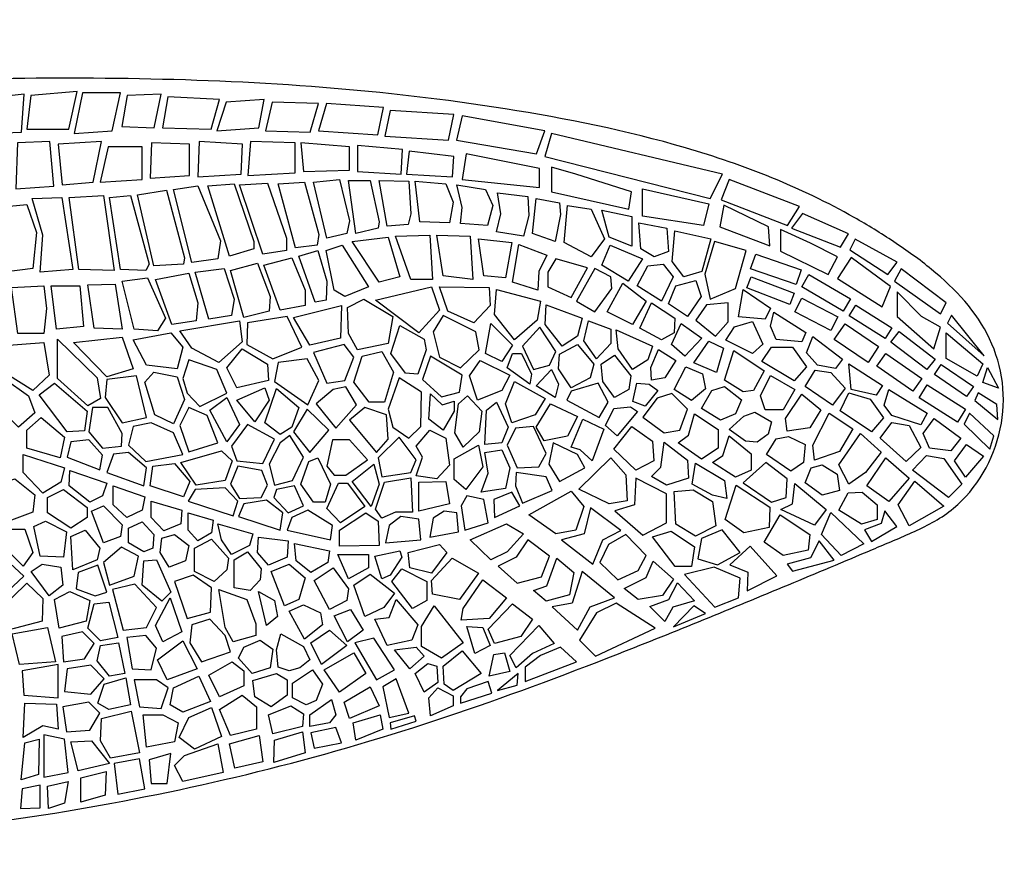
# Model space of a CAD drawing. Units: millimetres. Extents: x 1.6 to 49.6, y 1 to 16.4.
# Drawn here: x 31.5 to 49.6, y 1 to 16.4 of the extents above; entities that cross this region are included whole.
import ezdxf

# ---------------------------------------------------------------- set-up
doc = ezdxf.new("R2010")
doc.units = ezdxf.units.MM
doc.header["$MEASUREMENT"] = 0
doc.layers.add('Default', color=1, linetype='Continuous', true_color=0xff0000)

msp = doc.modelspace()

# ---------------------------------------------------------------- linework, layer by layer
at = {"layer": 'Default'}
for points in [[(31.666, 15.021), (31.591, 14.396), (32.366, 14.396), (32.516, 15.096)], [(32.616, 15.071), (32.466, 14.321), (33.165, 14.371), (33.315, 15.071)], [(30.866, 14.971), (30.841, 14.321), (31.491, 14.346), (31.541, 15.046)], [(33.44, 15.021), (33.34, 14.446), (33.94, 14.421), (34.065, 15.046)], [(34.19, 14.996), (34.09, 14.421), (34.99, 14.396), (35.139, 14.946)], [(35.264, 14.896), (35.09, 14.371), (35.864, 14.421), (35.964, 14.946)], [(36.114, 14.896), (35.989, 14.371), (36.814, 14.346), (36.964, 14.871)], [(37.114, 14.871), (36.964, 14.371), (38.063, 14.296), (38.163, 14.796)], [(38.288, 14.746), (38.188, 14.271), (39.363, 14.196), (39.463, 14.671)], [(39.613, 14.646), (39.513, 14.196), (40.987, 13.946), (41.137, 14.371)], [(31.391, 13.296), (32.091, 13.346), (32.016, 14.171), (31.416, 14.146)], [(32.241, 13.371), (32.815, 13.421), (32.965, 14.171), (32.166, 14.121)], [(34.74, 13.521), (35.539, 13.571), (35.564, 14.121), (34.765, 14.171)], [(35.664, 13.546), (36.539, 13.596), (36.539, 14.146), (35.714, 14.171)], [(41.262, 14.321), (41.137, 13.896), (44.186, 13.121), (44.411, 13.571)], [(32.94, 13.421), (33.715, 13.471), (33.715, 14.071), (33.09, 14.071)], [(33.865, 13.496), (34.59, 13.546), (34.59, 14.121), (33.89, 14.146)], [(36.689, 13.621), (37.538, 13.646), (37.538, 14.071), (36.639, 14.146)], [(37.688, 13.621), (38.488, 13.571), (38.513, 14.021), (37.688, 14.096)], [(38.588, 13.571), (39.438, 13.521), (39.463, 13.896), (38.638, 13.996)], [(39.613, 13.471), (41.037, 13.321), (41.037, 13.671), (39.688, 13.946)], [(41.262, 13.246), (42.686, 12.921), (42.736, 13.246), (41.712, 13.571), (41.262, 13.696)], [(36.873, 13.422), (37.354, 13.472), (37.537, 12.707), (37.487, 12.475), (37.122, 12.392)], [(37.521, 13.455), (37.919, 13.455), (38.086, 12.691), (38.069, 12.574), (37.654, 12.475)], [(38.086, 13.455), (38.634, 13.439), (38.667, 12.84), (38.617, 12.641), (38.235, 12.608)], [(38.75, 13.439), (39.315, 13.389), (39.448, 13.056), (39.382, 12.674), (38.833, 12.691)], [(44.536, 13.471), (44.386, 13.096), (45.61, 12.622), (45.835, 12.971)], [(33.632, 13.189), (34.164, 13.272), (34.496, 12.026), (34.48, 11.91), (33.931, 11.877)], [(34.297, 13.289), (34.745, 13.356), (35.161, 12.342), (35.111, 12.009), (34.629, 11.943)], [(34.928, 13.356), (35.41, 13.389), (35.776, 12.325), (35.776, 12.192), (35.327, 12.059)], [(35.51, 13.372), (36.025, 13.405), (36.374, 12.392), (36.374, 12.159), (35.942, 12.093)], [(36.224, 13.389), (36.706, 13.422), (36.972, 12.458), (36.939, 12.259), (36.54, 12.209)], [(39.515, 13.372), (40.047, 13.289), (40.18, 12.99), (40.08, 12.624), (39.581, 12.658), (39.615, 12.957)], [(42.936, 13.296), (44.161, 13.021), (44.061, 12.622), (42.936, 12.797)], [(31.688, 13.123), (32.236, 13.14), (32.436, 11.81), (31.837, 11.76), (31.887, 12.442)], [(32.369, 13.14), (33.001, 13.173), (33.2, 11.793), (32.552, 11.81)], [(33.117, 13.14), (33.499, 13.173), (33.848, 11.91), (33.782, 11.793), (33.316, 11.81)], [(40.263, 13.223), (40.828, 13.156), (40.844, 12.807), (40.745, 12.425), (40.246, 12.508), (40.329, 12.84)], [(40.977, 13.123), (41.409, 13.04), (41.426, 12.824), (41.326, 12.325), (40.911, 12.475)], [(31.006, 12.957), (31.588, 13.007), (31.771, 12.491), (31.704, 11.827), (31.173, 11.76), (31.023, 12.076)], [(41.559, 12.99), (41.991, 12.923), (42.24, 12.375), (41.991, 12.043), (41.492, 12.309)], [(42.19, 12.907), (42.739, 12.791), (42.739, 12.242), (42.323, 12.408)], [(44.361, 12.597), (45.285, 12.247), (45.26, 12.597), (44.436, 12.996)], [(45.885, 12.846), (45.685, 12.572), (46.585, 12.222), (46.735, 12.472)], [(42.872, 12.674), (43.387, 12.574), (43.42, 12.142), (43.154, 12.043), (42.905, 12.192)], [(43.536, 12.525), (44.201, 12.375), (44.035, 11.777), (43.703, 11.677), (43.487, 11.96)], [(45.485, 12.147), (46.36, 11.722), (46.535, 12.047), (46.035, 12.297), (45.485, 12.547)], [(37.587, 12.325), (38.252, 12.408), (38.468, 11.677), (38.086, 11.577)], [(38.385, 12.425), (39.016, 12.442), (39.066, 11.627), (38.667, 11.627)], [(39.149, 12.442), (39.764, 12.425), (39.814, 11.627), (39.266, 11.694)], [(39.914, 12.375), (40.529, 12.309), (40.412, 11.661), (40.013, 11.694)], [(46.86, 12.372), (46.76, 12.172), (47.459, 11.722), (47.634, 11.947)], [(37.105, 12.159), (37.404, 12.259), (37.886, 11.494), (37.454, 11.312), (37.255, 11.428)], [(40.661, 12.275), (41.177, 12.076), (41.027, 11.777), (41.01, 11.428), (40.545, 11.577)], [(42.34, 12.259), (42.938, 12.009), (42.672, 11.594), (42.19, 11.893)], [(44.268, 12.325), (44.085, 11.727), (44.184, 11.262), (44.65, 11.461), (44.849, 12.159)], [(35.959, 11.893), (36.474, 12.026), (36.723, 11.428), (36.723, 11.145), (36.258, 11.062)], [(36.607, 12.059), (36.956, 12.159), (37.122, 11.594), (37.105, 11.245), (36.906, 11.212)], [(41.343, 12.009), (41.193, 11.76), (41.193, 11.494), (41.625, 11.295), (41.924, 11.843)], [(45.025, 12.095), (45.862, 11.806), (45.768, 11.533), (44.931, 11.822)], [(46.535, 11.647), (47.359, 11.122), (47.509, 11.497), (46.782, 12.035)], [(34.696, 11.76), (35.227, 11.827), (35.41, 11.262), (35.36, 10.963), (34.945, 10.896)], [(35.344, 11.793), (35.842, 11.926), (36.075, 11.312), (36.058, 11.046), (35.593, 10.929)], [(42.057, 11.827), (41.725, 11.228), (42.057, 11.029), (42.373, 11.461), (42.356, 11.677)], [(43.038, 11.877), (43.32, 11.91), (43.503, 11.677), (43.287, 11.228), (42.838, 11.511)], [(47.709, 11.822), (47.584, 11.597), (48.434, 10.997), (48.534, 11.197)], [(33.35, 11.594), (33.815, 11.661), (34.147, 10.913), (33.998, 10.68), (33.566, 10.713)], [(33.964, 11.627), (34.579, 11.744), (34.745, 11.195), (34.712, 10.863), (34.264, 10.796)], [(44.939, 11.676), (45.732, 11.373), (45.654, 11.168), (44.86, 11.471)], [(46.007, 11.719), (46.772, 11.272), (46.638, 11.043), (45.873, 11.491)], [(31.306, 11.478), (31.904, 11.511), (31.954, 11.095), (31.904, 10.63), (31.422, 10.63)], [(32.037, 11.511), (32.569, 11.511), (32.635, 10.763), (32.136, 10.713)], [(32.718, 11.528), (33.217, 11.544), (33.35, 10.713), (32.834, 10.73)], [(38.019, 11.245), (39.05, 11.494), (39.199, 11.062), (38.817, 10.647)], [(39.199, 11.494), (40.113, 11.478), (40.13, 11.145), (39.831, 10.83), (39.349, 11.046)], [(40.246, 11.444), (41.06, 11.228), (40.994, 10.879), (40.578, 10.514), (40.213, 10.979)], [(42.573, 11.561), (43.005, 11.228), (42.755, 10.796), (42.29, 11.029)], [(43.553, 11.511), (43.919, 11.611), (44.018, 11.312), (43.769, 10.946), (43.42, 11.179)], [(44.794, 11.445), (45.299, 11.099), (45.198, 10.897), (44.708, 10.94)], [(37.504, 11.112), (37.803, 11.262), (38.335, 10.946), (38.252, 10.447), (37.687, 10.331), (37.521, 10.63)], [(45.877, 11.286), (46.541, 10.94), (46.409, 10.688), (45.745, 11.034)], [(47.634, 10.947), (48.309, 10.348), (48.434, 10.747), (48.084, 10.947), (47.634, 11.397)], [(36.507, 10.929), (37.388, 11.145), (37.371, 10.547), (36.806, 10.414)], [(41.16, 11.162), (41.825, 10.913), (41.742, 10.58), (41.459, 10.398), (41.143, 10.796)], [(43.104, 11.195), (43.536, 10.913), (43.52, 10.647), (43.287, 10.514), (42.888, 10.73)], [(44.118, 11.162), (43.919, 10.879), (44.284, 10.58), (44.517, 10.846), (44.517, 11.195)], [(46.873, 11.156), (47.537, 10.738), (47.413, 10.541), (46.749, 10.96)], [(35.643, 10.431), (36.125, 10.165), (36.657, 10.381), (36.391, 10.946), (35.659, 10.83)], [(39.266, 10.963), (39.083, 10.663), (39.199, 10.198), (39.581, 9.999), (39.93, 10.331), (39.864, 10.663)], [(45.357, 11.027), (45.949, 10.651), (45.877, 10.478), (45.4, 10.521), (45.299, 10.767)], [(48.634, 10.972), (48.559, 10.822), (49.234, 10.223)], [(34.413, 10.68), (35.51, 10.863), (35.56, 10.481), (35.128, 10.098), (34.629, 10.364)], [(38.468, 10.78), (38.917, 10.53), (38.95, 10.331), (38.8, 9.882), (38.568, 9.899), (38.302, 10.265)], [(40.146, 10.813), (40.545, 10.414), (40.346, 10.115), (40.047, 10.265)], [(41.044, 10.747), (40.728, 10.398), (40.927, 9.965), (41.226, 10.049), (41.343, 10.298)], [(41.941, 10.863), (42.356, 10.713), (42.356, 10.447), (42.091, 10.165), (41.858, 10.497)], [(43.653, 10.813), (44.035, 10.547), (43.719, 10.215), (43.47, 10.431)], [(44.635, 10.752), (44.967, 10.853), (45.155, 10.435), (44.967, 10.261), (44.477, 10.507)], [(46.671, 10.81), (47.291, 10.391), (47.095, 10.099), (46.474, 10.518)], [(32.153, 10.53), (32.884, 9.816), (32.951, 9.434), (32.718, 9.301), (32.153, 9.799)], [(32.452, 10.464), (33.35, 10.564), (33.549, 9.982), (33.067, 9.833)], [(33.549, 10.514), (34.247, 10.647), (34.463, 10.381), (34.363, 9.982), (33.798, 10.049)], [(42.456, 10.697), (43.121, 10.398), (43.038, 10.148), (42.755, 9.965), (42.489, 10.348)], [(46.079, 10.579), (46.627, 10.16), (46.498, 9.987), (46.166, 10.045), (45.963, 10.276)], [(47.667, 10.666), (48.331, 10.16), (48.182, 9.965), (47.518, 10.471)], [(48.534, 10.647), (49.209, 10.073), (49.109, 9.848), (48.534, 10.173)], [(31.006, 10.398), (31.904, 10.464), (32.003, 9.866), (31.704, 9.583), (31.222, 9.882)], [(35.277, 9.999), (35.56, 10.348), (36.025, 10.065), (36.042, 9.766), (35.46, 9.633)], [(36.873, 10.281), (37.122, 9.716), (37.454, 9.766), (37.62, 10.198), (37.438, 10.431)], [(41.409, 10.248), (41.742, 10.431), (42.041, 10.065), (41.974, 9.816), (41.625, 9.633), (41.393, 9.982)], [(44.159, 10.492), (44.433, 10.362), (44.303, 9.915), (43.885, 10.088)], [(45.314, 10.377), (45.704, 10.377), (45.963, 10.016), (45.732, 9.756), (45.141, 10.117)], [(36.224, 10.098), (36.158, 9.749), (36.773, 9.317), (36.972, 9.766), (36.756, 10.165)], [(37.77, 10.215), (38.136, 10.298), (38.352, 9.916), (38.185, 9.367), (37.903, 9.367), (37.62, 9.733)], [(39.033, 10.215), (38.883, 9.783), (39.232, 9.467), (39.565, 9.55), (39.615, 9.866)], [(40.545, 10.265), (40.711, 10.265), (40.894, 9.882), (40.861, 9.7), (40.445, 9.999)], [(42.174, 10.065), (42.423, 10.231), (42.722, 9.849), (42.689, 9.6), (42.423, 9.45), (42.207, 9.749)], [(43.235, 10.334), (43.553, 10.132), (43.351, 9.814), (43.105, 9.771), (43.091, 10.002)], [(44.621, 10.319), (45.184, 9.944), (44.982, 9.583), (44.794, 9.554), (44.448, 9.771)], [(47.421, 10.261), (48.085, 9.8), (47.923, 9.566), (47.259, 10.028)], [(34.579, 10.148), (34.463, 9.799), (34.546, 9.533), (34.779, 9.284), (35.277, 9.533), (35.094, 9.965)], [(39.947, 10.132), (40.495, 9.866), (40.346, 9.583), (39.897, 9.4), (39.747, 9.849)], [(43.74, 10.016), (44.044, 9.886), (44.101, 9.612), (43.841, 9.395), (43.524, 9.597)], [(46.743, 10.074), (47.364, 9.67), (47.248, 9.496), (46.786, 9.597)], [(48.446, 10.059), (49.038, 9.655), (48.912, 9.47), (48.32, 9.874)], [(49.298, 10.002), (49.5, 9.626), (49.211, 9.727)], [(33.067, 9.783), (33.034, 9.45), (33.35, 8.985), (33.798, 9.085), (33.615, 9.849)], [(33.765, 9.733), (33.931, 9.916), (34.363, 9.833), (34.496, 9.417), (34.297, 8.968), (33.948, 9.135)], [(38.451, 9.816), (38.252, 9.234), (38.335, 8.902), (38.634, 8.703), (38.85, 8.919), (38.867, 9.55)], [(41.26, 9.965), (41.393, 9.7), (41.326, 9.45), (40.977, 9.666)], [(45.299, 9.857), (45.747, 9.597), (45.53, 9.222), (45.198, 9.222), (45.112, 9.482)], [(46.122, 9.958), (46.411, 9.915), (46.671, 9.626), (46.44, 9.309), (45.935, 9.655)], [(30.857, 9.484), (31.173, 9.799), (31.621, 9.484), (31.738, 9.168), (31.438, 8.902)], [(31.821, 9.5), (32.103, 9.716), (32.701, 9.201), (32.652, 8.835), (32.336, 8.819)], [(35.46, 9.4), (35.975, 9.633), (36.058, 9.4), (35.792, 9.002)], [(36.922, 9.334), (37.288, 8.885), (37.67, 9.317), (37.471, 9.65), (37.238, 9.6)], [(40.578, 9.749), (41.143, 9.434), (40.961, 9.135), (40.529, 8.985), (40.412, 9.334)], [(41.625, 9.567), (41.542, 9.4), (42.14, 9.085), (42.307, 9.367), (42.124, 9.716)], [(42.831, 9.713), (43.062, 9.698), (43.221, 9.583), (42.99, 9.294), (42.759, 9.381)], [(44.217, 9.583), (44.448, 9.655), (44.765, 9.41), (44.65, 9.15), (44.376, 9.034), (44.029, 9.251)], [(48.186, 9.684), (48.894, 9.237), (48.744, 9), (48.037, 9.447)], [(34.961, 9.218), (35.277, 9.45), (35.51, 8.952), (35.277, 8.636)], [(36.191, 9.616), (36.607, 9.268), (36.474, 8.902), (36.258, 8.769), (35.975, 8.985)], [(39.033, 9.517), (39.249, 9.317), (39.465, 9.384), (39.465, 9.201), (39.266, 8.852), (39, 9.051)], [(39.548, 9.334), (39.714, 9.484), (39.98, 9.201), (39.93, 8.819), (39.631, 8.536), (39.482, 8.802)], [(42.946, 9.092), (43.336, 8.803), (43.625, 8.847), (43.769, 9.237), (43.481, 9.525), (43.206, 9.439)], [(45.877, 9.511), (46.223, 9.222), (46.021, 8.89), (45.603, 8.832), (45.574, 9.063)], [(46.743, 9.54), (47.133, 9.424), (47.378, 9.078), (47.162, 8.818), (46.584, 9.208)], [(47.479, 9.597), (48.186, 9.164), (48.071, 8.948), (47.537, 9.121), (47.393, 9.309)], [(49.125, 9.54), (49.067, 9.395), (49.486, 9.049), (49.471, 9.323)], [(32.801, 9.268), (32.735, 8.819), (32.984, 8.52), (33.333, 8.553), (33.35, 8.786), (33.084, 9.268)], [(34.579, 9.268), (34.413, 8.935), (34.579, 8.453), (35.111, 8.619), (34.912, 9.118)], [(37.82, 9.268), (37.537, 9.035), (38.036, 8.437), (38.252, 8.686), (38.219, 9.135)], [(40.063, 9.218), (40.246, 9.367), (40.462, 8.902), (40.346, 8.619), (40.03, 8.586)], [(41.243, 9.334), (41.742, 9.101), (41.559, 8.736), (41.127, 8.653), (40.977, 8.902)], [(42.412, 9.251), (42.715, 9.28), (42.845, 9.193), (42.47, 8.746), (42.254, 8.933)], [(31.588, 8.852), (31.854, 9.085), (32.286, 8.719), (32.203, 8.337), (31.588, 8.52)], [(37.155, 8.852), (36.756, 9.234), (36.507, 8.819), (36.806, 8.437)], [(43.899, 9.15), (44.332, 8.861), (44.332, 8.515), (44.029, 8.313), (43.596, 8.616), (43.784, 8.76)], [(44.809, 9.107), (45.011, 9.179), (45.314, 9.006), (45.256, 8.775), (45.054, 8.63), (44.837, 8.645), (44.534, 8.861)], [(46.382, 9.164), (46.815, 8.876), (46.57, 8.457), (46.108, 8.298), (46.079, 8.572)], [(48.966, 9.164), (48.865, 8.962), (49.341, 8.5), (49.414, 8.746)], [(33.549, 8.919), (33.466, 8.57), (33.782, 8.27), (34.463, 8.403), (34.297, 8.802), (33.881, 8.985)], [(35.659, 8.952), (35.36, 8.553), (35.46, 8.287), (35.942, 8.237), (36.158, 8.686)], [(40.595, 8.885), (40.445, 8.57), (40.628, 8.154), (41.027, 8.171), (41.16, 8.42), (40.927, 8.919)], [(41.841, 9.051), (42.224, 8.869), (42.008, 8.287), (41.791, 8.486), (41.625, 8.536)], [(42.412, 8.5), (42.744, 8.919), (43.12, 8.645), (43.149, 8.284), (42.816, 8.111)], [(47.537, 8.991), (47.854, 8.933), (48.071, 8.529), (47.797, 8.269), (47.32, 8.702)], [(48.316, 9.063), (48.807, 8.702), (48.62, 8.471), (48.23, 8.515), (48.114, 8.789)], [(36.44, 8.752), (36.258, 8.619), (36.058, 8.221), (36.158, 7.838), (36.49, 7.921), (36.69, 8.354)], [(38.451, 8.719), (38.069, 8.337), (38.136, 7.988), (38.667, 8.071), (38.767, 8.304)], [(39.016, 8.852), (39.315, 8.703), (39.382, 8.204), (39.149, 7.955), (38.767, 8.005), (38.883, 8.354), (38.767, 8.553)], [(44.534, 8.746), (44.939, 8.414), (44.939, 8.111), (44.65, 7.981), (44.231, 8.255), (44.419, 8.385)], [(45.4, 8.688), (45.631, 8.731), (45.935, 8.587), (45.906, 8.255), (45.675, 8.096), (45.227, 8.399)], [(46.959, 8.789), (47.335, 8.443), (47.046, 8.067), (46.743, 7.851), (46.555, 8.212)], [(32.402, 8.636), (32.336, 8.354), (32.934, 8.121), (32.984, 8.387), (32.735, 8.669)], [(37.222, 8.669), (37.122, 8.187), (37.255, 8.021), (37.471, 8.021), (37.87, 8.304), (37.537, 8.669)], [(39.465, 8.32), (39.914, 8.57), (39.997, 8.171), (39.681, 7.755), (39.465, 7.938), (39.465, 8.021)], [(41.293, 8.619), (41.21, 8.221), (41.409, 7.905), (41.875, 8.154), (41.742, 8.403)], [(43.336, 8.63), (43.769, 8.298), (43.784, 7.966), (43.379, 7.836), (43.105, 7.995), (43.278, 8.168)], [(48.908, 8.587), (49.226, 8.37), (48.894, 7.981), (48.692, 8.284)], [(31.522, 8.403), (32.286, 8.154), (32.22, 7.888), (31.887, 7.689), (31.522, 8.071)], [(33.067, 8.071), (33.748, 7.822), (33.798, 8.154), (33.466, 8.437), (33.189, 8.406)], [(34.43, 8.254), (35.178, 8.47), (35.377, 8.287), (35.244, 7.921), (34.712, 7.838)], [(40.03, 8.437), (40.346, 8.486), (40.495, 8.154), (40.412, 7.772), (39.964, 7.705), (40.096, 8.054)], [(48.172, 8.385), (48.49, 8.327), (48.822, 7.851), (48.576, 7.605), (47.912, 8.111)], [(33.915, 8.187), (34.313, 8.237), (34.596, 7.905), (34.48, 7.622), (33.865, 7.822)], [(35.477, 8.187), (35.344, 7.855), (35.51, 7.589), (35.909, 7.606), (36.025, 7.838), (35.925, 8.104)], [(36.789, 8.27), (36.956, 8.337), (37.188, 7.855), (37.089, 7.523), (36.873, 7.523), (36.64, 7.855)], [(37.587, 7.905), (37.986, 8.221), (38.086, 7.855), (37.936, 7.44)], [(41.763, 7.764), (42.355, 8.342), (42.629, 8.024), (42.658, 7.548), (42.326, 7.49)], [(43.914, 8.24), (44.448, 7.923), (44.491, 7.591), (44.231, 7.649), (43.856, 7.851)], [(45.213, 8.255), (44.794, 7.88), (45.314, 7.519), (45.588, 7.605), (45.603, 7.952)], [(46.05, 8.154), (46.252, 8.212), (46.526, 8.038), (46.57, 7.735), (46.252, 7.649), (45.935, 7.88)], [(47.421, 8.342), (47.854, 7.966), (47.479, 7.533), (47.075, 7.822)], [(32.386, 8.104), (33.067, 7.872), (32.984, 7.639), (32.751, 7.523), (32.369, 7.822)], [(40.612, 8.071), (40.595, 7.822), (40.728, 7.506), (41.276, 7.739), (41.16, 7.988)], [(31.006, 7.838), (31.372, 7.955), (31.738, 7.656), (31.704, 7.34), (31.256, 7.174), (30.99, 7.473)], [(33.183, 7.822), (33.765, 7.622), (33.715, 7.373), (33.433, 7.24), (33.183, 7.473)], [(36.524, 7.822), (36.191, 7.755), (36.141, 7.606), (36.407, 7.323), (36.69, 7.456)], [(37.338, 7.872), (37.504, 7.872), (37.82, 7.44), (37.371, 7.14), (37.122, 7.406)], [(38.185, 7.888), (38.667, 7.971), (38.701, 7.34), (38.385, 7.34), (38.136, 7.224), (38.019, 7.39)], [(38.817, 7.888), (39.315, 7.905), (39.382, 7.489), (38.817, 7.356)], [(42.816, 7.966), (42.788, 7.475), (42.427, 7.36), (42.946, 6.912), (43.379, 7.143), (43.379, 7.677)], [(44.664, 7.836), (45.285, 7.432), (45.271, 7.057), (44.809, 6.956), (44.462, 7.201)], [(45.747, 7.865), (46.324, 7.389), (46.108, 7.1), (45.487, 7.389), (45.704, 7.49)], [(47.956, 7.908), (48.49, 7.447), (47.854, 7.086), (47.652, 7.475)], [(31.97, 7.606), (32.269, 7.755), (32.701, 7.423), (32.701, 7.24), (32.402, 7.041), (31.97, 7.323)], [(34.696, 7.755), (34.563, 7.539), (35.394, 7.273), (35.477, 7.539), (35.244, 7.789)], [(39.664, 7.007), (40.096, 7.14), (40.013, 7.572), (39.698, 7.639), (39.598, 7.456)], [(40.213, 7.24), (40.678, 7.456), (40.529, 7.705), (40.196, 7.572)], [(40.844, 7.29), (41.625, 7.722), (41.858, 7.44), (41.708, 7.007), (41.343, 6.941)], [(43.524, 7.721), (43.87, 7.75), (44.231, 7.533), (44.289, 7.086), (43.914, 6.898), (43.553, 7.114)], [(46.729, 7.692), (46.988, 7.706), (47.263, 7.475), (47.263, 7.201), (46.974, 7.114), (46.555, 7.374)], [(32.785, 7.356), (33.001, 7.456), (33.35, 7.107), (33.316, 6.891), (33.001, 6.775)], [(33.881, 7.539), (34.446, 7.373), (34.43, 7.124), (34.114, 6.991), (33.881, 7.24)], [(35.593, 7.489), (35.493, 7.257), (36.258, 7.007), (36.308, 7.323), (36.008, 7.556)], [(34.563, 7.323), (35.028, 7.19), (34.995, 6.958), (34.745, 6.808), (34.563, 7.007)], [(36.773, 7.373), (36.474, 7.24), (36.391, 7.007), (37.188, 6.825), (37.222, 7.091)], [(37.354, 7.007), (37.836, 7.323), (38.069, 7.174), (38.086, 6.725), (37.354, 6.708)], [(39.016, 6.875), (39.548, 6.974), (39.515, 7.323), (39.282, 7.356), (39.083, 7.224)], [(41.979, 7.418), (41.864, 6.941), (41.445, 6.826), (42.023, 6.378), (42.21, 6.826), (42.542, 6.999)], [(45.473, 7.288), (46.021, 6.927), (45.992, 6.638), (45.53, 6.537), (45.184, 6.782)], [(46.411, 7.331), (47.017, 6.754), (46.599, 6.537), (46.238, 6.927)], [(47.162, 6.797), (47.624, 7.071), (47.407, 7.36), (47.335, 7.129), (47.033, 7.014)], [(31.721, 7.074), (31.937, 7.174), (32.319, 6.974), (32.269, 6.509), (31.837, 6.526)], [(33.466, 7.041), (33.715, 7.157), (33.931, 6.924), (33.915, 6.675), (33.748, 6.609), (33.466, 6.775)], [(35.111, 7.124), (35.759, 6.941), (35.693, 6.725), (35.36, 6.559), (35.178, 6.825)], [(38.202, 6.775), (38.85, 6.825), (38.817, 7.207), (38.485, 7.257), (38.268, 7.091)], [(39.764, 6.825), (40.429, 7.124), (40.745, 6.941), (40.445, 6.609), (40.146, 6.459)], [(31.123, 7.024), (31.555, 7.024), (31.704, 6.592), (31.522, 6.343), (31.123, 6.742)], [(32.402, 6.891), (32.668, 7.007), (32.934, 6.675), (32.884, 6.459), (32.436, 6.276)], [(34.081, 6.858), (34.313, 6.924), (34.579, 6.725), (34.513, 6.442), (34.214, 6.326), (34.048, 6.592)], [(42.629, 6.927), (42.311, 6.739), (42.152, 6.407), (42.484, 6.09), (42.86, 6.263), (43.004, 6.537)], [(43.12, 6.884), (43.466, 6.985), (43.899, 6.696), (43.841, 6.335), (43.538, 6.335)], [(44.029, 6.855), (43.957, 6.479), (44.318, 6.364), (44.736, 6.595), (44.404, 7.013)], [(34.679, 6.675), (34.995, 6.841), (35.31, 6.492), (35.277, 6.276), (35.045, 6.06), (34.679, 6.243)], [(35.859, 6.875), (36.407, 6.808), (36.391, 6.509), (36.042, 6.359), (35.842, 6.592)], [(36.524, 6.758), (37.172, 6.625), (37.138, 6.409), (36.823, 6.226), (36.557, 6.442)], [(38.617, 6.592), (39.199, 6.742), (39.332, 6.592), (39.05, 6.21), (38.651, 6.31)], [(40.828, 6.825), (40.612, 6.509), (40.279, 6.343), (40.628, 6.027), (41.077, 6.143), (41.226, 6.526)], [(45.603, 6.378), (45.704, 6.248), (46.469, 6.45), (46.194, 6.811), (46.036, 6.494)], [(31.106, 6.559), (31.538, 6.16), (31.04, 5.695), (30.691, 6.027)], [(33.001, 6.409), (33.117, 5.994), (33.566, 6.16), (33.649, 6.526), (33.333, 6.692)], [(35.41, 6.459), (35.659, 6.609), (35.909, 6.293), (35.892, 6.093), (35.709, 5.894), (35.41, 5.944)], [(37.321, 6.559), (37.886, 6.559), (37.886, 6.31), (37.521, 6.11)], [(38.003, 6.526), (38.468, 6.625), (38.501, 6.509), (38.285, 6.177), (38.136, 6.11)], [(44.549, 6.364), (44.881, 6.234), (44.866, 5.887), (45.415, 6.162), (44.924, 6.71)], [(31.671, 6.243), (31.871, 6.376), (32.22, 6.326), (32.253, 5.994), (32.003, 5.794)], [(32.535, 6.226), (32.502, 5.927), (32.851, 5.794), (33.067, 5.861), (32.901, 6.359)], [(33.748, 6.442), (33.981, 6.459), (34.247, 5.861), (34.081, 5.695), (33.715, 5.994)], [(36.092, 6.243), (36.424, 6.376), (36.723, 6.127), (36.607, 5.728), (36.341, 5.612)], [(39.432, 6.492), (39.914, 6.21), (39.565, 5.728), (39.066, 5.828), (39.05, 6.077)], [(41.359, 6.492), (41.675, 6.226), (41.592, 5.811), (41.16, 5.695), (40.927, 5.894), (41.177, 5.977)], [(43.134, 6.436), (43.509, 6.104), (43.307, 5.801), (42.86, 5.729), (42.6, 5.931), (43.004, 6.133)], [(34.313, 6.06), (34.546, 5.379), (34.978, 5.495), (34.995, 5.944), (34.656, 6.177)], [(36.889, 6.077), (37.238, 6.31), (37.521, 5.927), (37.487, 5.711), (37.172, 5.545)], [(37.62, 5.994), (37.919, 6.193), (38.368, 5.844), (38.169, 5.578), (37.82, 5.412)], [(38.318, 6.06), (38.501, 6.293), (38.966, 6.06), (38.966, 5.711), (38.701, 5.562)], [(41.825, 6.243), (41.642, 5.661), (41.276, 5.595), (41.742, 5.163), (41.974, 5.595), (42.423, 5.761)], [(43.711, 6.191), (44.274, 5.584), (44.708, 5.758), (44.736, 6.118), (44.26, 6.321)], [(31.588, 6.027), (31.887, 5.745), (31.871, 5.329), (31.239, 5.163), (31.073, 5.528)], [(33.167, 5.911), (33.366, 5.163), (33.798, 5.213), (33.981, 5.578), (33.582, 6.01)], [(39.997, 6.093), (40.429, 5.761), (40.113, 5.379), (39.598, 5.346), (39.631, 5.562)], [(43.582, 6.032), (43.899, 5.7), (43.495, 5.584), (43.351, 5.324), (43.076, 5.599), (43.423, 5.729)], [(32.103, 5.728), (32.386, 5.877), (32.751, 5.711), (32.685, 5.329), (32.186, 5.196)], [(35.128, 5.911), (35.643, 5.728), (35.809, 5.279), (35.809, 5.063), (35.394, 4.947), (35.244, 5.213)], [(35.859, 5.877), (36.158, 5.711), (36.208, 5.412), (36.008, 5.246)], [(33.1, 5.678), (33.266, 5.03), (32.951, 4.963), (32.718, 5.196), (32.834, 5.645)], [(34.23, 5.761), (34.446, 5.13), (34.097, 4.947), (33.964, 5.246)], [(36.424, 5.512), (36.69, 5.628), (37.006, 5.479), (37.039, 5.263), (36.706, 4.997)], [(38.003, 5.362), (38.268, 5.396), (38.401, 5.728), (38.8, 5.263), (38.684, 4.98), (38.235, 4.88)], [(40.545, 5.645), (40.911, 5.362), (40.695, 5.047), (40.213, 4.914), (40.096, 5.179)], [(41.775, 4.98), (42.074, 4.681), (43.171, 5.196), (42.456, 5.661), (42.091, 5.479)], [(37.255, 5.429), (37.554, 5.545), (37.787, 5.163), (37.504, 4.947)], [(39.099, 5.612), (39.631, 4.93), (39.232, 4.648), (38.867, 4.864), (38.867, 5.229)], [(43.509, 5.223), (44.101, 5.469), (43.885, 5.613)], [(34.629, 5.263), (34.596, 4.93), (34.812, 4.581), (35.344, 4.764), (35.244, 5.063), (34.961, 5.362)], [(31.322, 5.096), (31.97, 5.213), (32.12, 4.581), (31.455, 4.531)], [(32.236, 5.047), (32.269, 4.581), (32.652, 4.631), (32.834, 4.914), (32.618, 5.13)], [(36.274, 5.096), (36.69, 4.864), (36.806, 4.614), (36.623, 4.465), (36.424, 4.415), (36.224, 4.482), (36.191, 4.797)], [(36.823, 4.93), (37.172, 5.163), (37.487, 4.88), (37.022, 4.531)], [(39.698, 5.229), (39.997, 5.213), (40.13, 4.88), (39.847, 4.731)], [(41.027, 5.246), (41.31, 4.914), (40.911, 4.731), (40.612, 4.465), (40.495, 4.698)], [(33.283, 4.93), (33.399, 4.365), (33.117, 4.315), (32.884, 4.598), (32.951, 4.88)], [(33.433, 5.03), (33.532, 4.448), (33.881, 4.432), (33.981, 4.831), (33.782, 5.063)], [(34.463, 4.963), (34.729, 4.448), (34.18, 4.249), (33.998, 4.614)], [(35.892, 4.98), (36.125, 4.814), (36.075, 4.465), (35.743, 4.365), (35.493, 4.648), (35.593, 4.847)], [(37.637, 4.93), (38.036, 4.249), (38.368, 4.432), (37.986, 5.013)], [(37.072, 4.432), (37.62, 4.747), (37.836, 4.365), (37.354, 4.016)], [(38.368, 4.797), (38.767, 4.847), (38.917, 4.681), (38.651, 4.448)], [(39.615, 4.781), (39.964, 4.365), (39.448, 4.049), (39.282, 4.166), (39.266, 4.498)], [(40.196, 4.714), (40.396, 4.747), (40.495, 4.398), (40.113, 4.315)], [(40.778, 4.216), (41.725, 4.581), (41.426, 4.847), (41.06, 4.698), (40.778, 4.482)], [(35.377, 4.581), (35.593, 4.415), (35.593, 4.133), (35.144, 3.933), (34.945, 4.332)], [(38.75, 4.365), (38.983, 4.548), (39.149, 4.498), (39.166, 4.199), (38.917, 4.016)], [(31.505, 4.415), (31.538, 3.966), (32.17, 3.917), (32.17, 4.531)], [(32.336, 4.448), (32.286, 4.033), (32.768, 3.983), (33.017, 4.266), (32.768, 4.515)], [(35.759, 4.232), (36.191, 4.365), (36.391, 4.249), (36.391, 3.966), (36.092, 3.75), (35.792, 3.933)], [(36.856, 4.432), (37.039, 4.166), (36.922, 3.867), (36.74, 3.784), (36.49, 3.917), (36.49, 4.182)], [(40.263, 4.049), (40.628, 4.149), (40.645, 4.365)], [(33.416, 4.282), (33.499, 3.784), (33.1, 3.7), (32.901, 3.817), (33.017, 4.166)], [(33.566, 4.249), (33.665, 3.75), (34.064, 3.717), (34.197, 4.099), (33.981, 4.249)], [(34.762, 4.315), (34.978, 3.85), (34.463, 3.651), (34.23, 3.784), (34.297, 4.099)], [(38.152, 4.116), (38.268, 3.551), (38.634, 3.634), (38.401, 4.266)], [(39.698, 4.083), (39.581, 3.933), (39.581, 3.817), (40.163, 4), (40.096, 4.216)], [(37.438, 3.833), (37.919, 4.116), (38.086, 3.767), (37.537, 3.534)], [(39, 3.917), (39.166, 4.099), (39.448, 3.95), (39.448, 3.767), (39.033, 3.584)], [(31.555, 3.817), (32.136, 3.8), (32.17, 3.335), (31.887, 3.401), (31.522, 3.185)], [(32.253, 3.75), (32.319, 3.285), (32.751, 3.318), (32.934, 3.634), (32.735, 3.833)], [(35.56, 3.966), (35.826, 3.75), (35.826, 3.335), (35.344, 3.219), (35.144, 3.7)], [(37.205, 3.883), (37.288, 3.601), (37.172, 3.451), (36.806, 3.385), (36.806, 3.601)], [(33.516, 3.667), (33.665, 2.903), (33.134, 2.803), (32.951, 3.119), (32.967, 3.534)], [(34.995, 3.734), (35.178, 3.202), (34.679, 2.969), (34.396, 3.185), (34.579, 3.551)], [(36.042, 3.601), (36.457, 3.767), (36.69, 3.617), (36.673, 3.385), (36.125, 3.252)], [(33.732, 3.601), (34.097, 3.601), (34.38, 3.451), (34.313, 3.102), (33.798, 3.003)], [(37.604, 3.451), (38.102, 3.601), (38.152, 3.335), (37.654, 3.135)], [(38.285, 3.451), (38.302, 3.335), (38.767, 3.484), (38.734, 3.584)], [(36.158, 3.135), (36.673, 3.285), (36.723, 2.903), (36.141, 2.72)], [(36.823, 3.268), (36.889, 2.986), (37.388, 3.086), (37.288, 3.368)], [(31.555, 3.086), (31.821, 3.152), (31.804, 2.504), (31.488, 2.404)], [(31.904, 3.235), (31.904, 2.454), (32.352, 2.537), (32.286, 3.152)], [(32.402, 3.102), (32.785, 3.119), (33.117, 2.703), (32.535, 2.57)], [(35.327, 3.069), (35.875, 3.219), (35.942, 2.737), (35.427, 2.62)], [(35.111, 3.069), (35.211, 2.537), (34.463, 2.371), (34.313, 2.67), (34.496, 2.853)], [(33.2, 2.703), (33.266, 2.138), (33.765, 2.238), (33.665, 2.787)], [(33.848, 2.77), (33.881, 2.338), (34.18, 2.338), (34.247, 2.886)], [(32.585, 2.438), (33.05, 2.554), (33.034, 2.122), (32.585, 1.989)], [(31.97, 2.288), (32.352, 2.371), (32.286, 1.972), (31.987, 1.873)], [(31.505, 2.238), (31.472, 1.873), (31.837, 1.889), (31.837, 2.305)]]:
    msp.add_lwpolyline(points, close=True, dxfattribs=at)
msp.add_open_spline([(3.247, 16.182), (4.401, 16.379), (5.503, 16.417), (7.742, 16.302), (8.87, 16.153), (12.247, 15.723), (14.492, 15.433), (17.863, 15.143), (18.988, 15.071), (21.24, 15.002), (22.367, 15.011), (24.624, 15.081), (25.754, 15.139), (28.016, 15.243), (29.148, 15.288), (32.539, 15.366), (34.798, 15.345), (38.17, 15.079), (39.292, 14.951), (41.528, 14.595), (42.645, 14.372), (44.809, 13.738), (45.857, 13.327), (47.089, 12.63), (47.332, 12.481), (47.808, 12.164), (48.044, 11.996), (48.709, 11.452), (49.097, 11.035), (49.455, 10.281), (49.536, 10.008), (49.607, 9.445), (49.594, 9.155), (49.41, 8.305), (49.101, 7.768), (48.454, 7.23), (48.207, 7.098), (47.823, 6.924), (47.693, 6.869), (47.434, 6.758), (47.305, 6.703), (46.659, 6.43), (46.144, 6.214), (44.59, 5.569), (43.548, 5.14), (41.445, 4.315), (40.385, 3.92), (38.24, 3.203), (37.154, 2.883), (34.959, 2.329), (33.851, 2.093), (31.623, 1.701), (30.504, 1.546), (28.264, 1.311), (27.142, 1.23), (24.892, 1.112), (23.762, 1.073), (22.06, 1.024), (21.49, 1.007), (20.35, 0.982), (19.781, 0.974), (18.658, 0.994), (18.105, 1.02), (17.016, 1.128), (16.481, 1.211), (14.895, 1.536), (13.866, 1.859), (11.83, 2.684), (10.824, 3.186), (9.308, 4.053), (8.801, 4.361), (7.781, 5.01), (7.265, 5.352), (5.732, 6.416), (4.738, 7.19), (3.672, 8.491), (3.388, 8.948), (3.115, 9.674), (3.05, 9.923), (2.98, 10.435), (2.979, 10.698), (3.01, 11.24), (3.038, 11.519), (3.059, 12.094), (3.051, 12.394), (2.96, 12.974), (2.879, 13.253), (2.679, 13.622), (2.599, 13.736), (2.41, 13.942), (2.298, 14.032), (2.05, 14.189), (1.918, 14.26), (1.757, 14.388), (1.709, 14.434), (1.634, 14.538), (1.607, 14.597), (1.561, 14.793), (1.573, 14.944), (1.647, 15.229), (1.708, 15.36), (1.865, 15.59), (1.962, 15.689), (2.177, 15.853), (2.297, 15.918), (2.679, 16.076), (2.965, 16.134), (3.247, 16.182)], degree=3, knots=[0, 0, 0, 0, 3.38549, 3.38549, 6.770981, 6.770981, 13.541962, 13.541962, 16.931172, 16.931172, 20.320383, 20.320383, 23.709593, 23.709593, 27.098803, 27.098803, 33.859222, 33.859222, 37.239431, 37.239431, 40.619641, 40.619641, 43.972688, 43.972688, 44.81095, 44.81095, 45.649211, 45.649211, 47.325735, 47.325735, 48.163997, 48.163997, 49.002259, 49.002259, 50.678782, 50.678782, 51.517044, 51.517044, 51.936175, 51.936175, 52.355306, 52.355306, 54.03183, 54.03183, 57.419434, 57.419434, 60.807038, 60.807038, 64.194642, 64.194642, 67.582246, 67.582246, 70.968757, 70.968757, 74.355268, 74.355268, 77.741779, 77.741779, 79.435035, 79.435035, 81.12829, 81.12829, 82.801265, 82.801265, 84.474239, 84.474239, 87.820188, 87.820188, 91.166137, 91.166137, 92.839112, 92.839112, 94.512086, 94.512086, 97.824441, 97.824441, 99.480618, 99.480618, 100.308707, 100.308707, 101.136795, 101.136795, 101.964884, 101.964884, 102.792972, 102.792972, 103.621061, 103.621061, 104.035105, 104.035105, 104.449149, 104.449149, 104.863194, 104.863194, 105.070216, 105.070216, 105.277238, 105.277238, 105.691282, 105.691282, 106.105327, 106.105327, 106.519371, 106.519371, 106.933415, 106.933415, 107.761504, 107.761504, 107.761504, 107.761504], dxfattribs=at)

doc.saveas('drawing.dxf')
